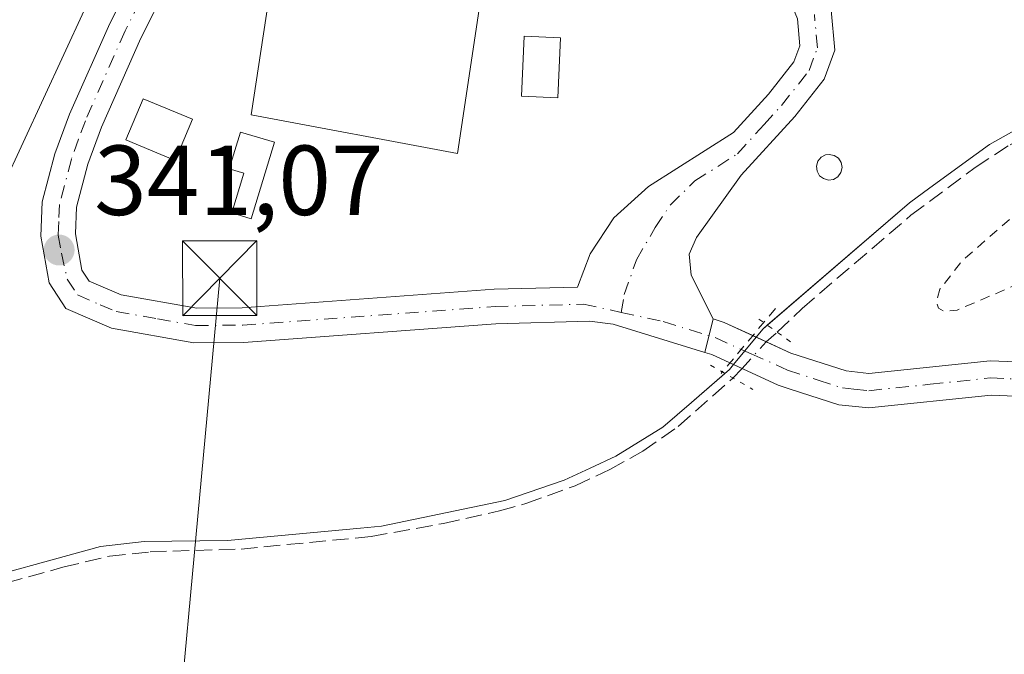
# Model space of a CAD drawing. Units: metres. Extents: x 625210 to 628683, y 4690228 to 4692603.
# Drawn here: x 626748 to 626847, y 4692203 to 4692267 of the extents above; entities that cross this region are included whole.
import ezdxf

# ---------------------------------------------------------------- set-up
doc = ezdxf.new("R2010")
doc.units = ezdxf.units.M
doc.header["$MEASUREMENT"] = 0
for name, pattern in [('DGN Style 2', [1.6480167562047852, 0.988810053722871, -0.6592067024819142]), ('DGN Style 3', [2.307223458686699, 1.648016756204785, -0.6592067024819142]), ('DGN Style 4', [2.6384748266838614, 1.318413404963828, -0.6592067024819142, 0.001648016756204785, -0.6592067024819142]), ('DGN Style 5', [1.1536117293433497, 0.4944050268614355, -0.6592067024819142])]:
    doc.linetypes.add(name, pattern=pattern)
for name, color, linetype, lineweight in [('Agrupación de edificios CxS', 7, 'Continuous', 0), ('Corriente artificial Cxs', 4, 'Continuous', 13), ('Corriente artificial lineal', 4, 'DGN Style 3', 13), ('Corriente artificial lineal oculto', 135, 'DGN Style 4', 13), ('Cultivos herbáceos CxS', 92, 'Continuous', 0), ('Curva de nivel auxiliar', 30, 'DGN Style 2', 0), ('Depósito genérico Cxs', 203, 'Continuous', 0), ('Edificación Cxs', 1, 'Continuous', 13), ('Edificación industrial Cxs', 135, 'Continuous', 13), ('Edificación ligera Cxs', 1, 'Continuous', 0), ('Núcleo urbano CxS', 7, 'Continuous', 0), ('Pista pavimentada Cxs', 135, 'Continuous', 0), ('Pista pavimentada eje', 135, 'DGN Style 4', 0), ('Prado CxS', 92, 'Continuous', 0), ('Puente lineal', 2, 'DGN Style 5', 0), ('Punto de cota en terreno', 7, 'Continuous', 0), ('Rótulo de punto de cota en terreno', 7, 'Continuous', 0), ('Tendido', 6, 'Continuous', 0), ('Torre de tendido puntual', 7, 'Continuous', 0), ('Valla', 7, 'DGN Style 2', 0)]:
    doc.layers.add(name, color=color, linetype=linetype, lineweight=lineweight)
doc.styles.add('Style-Arial', font='txt')

# ---------------------------------------------------------------- blocks, each defined once
blk = doc.blocks.new('5PATER')
at = {"layer": 'Prado CxS', "linetype": 'Continuous', "lineweight": 0}
h = blk.add_hatch(color=51, dxfattribs=at)
edge = h.paths.add_edge_path()
edge.add_ellipse((0, 0), major_axis=(-0.1095731443231308, -0.1110710700762829), ratio=0.9994222409660322, start_angle=0, end_angle=360)
blk = doc.blocks.new('*U15')
at = {"layer": 'Pista pavimentada Cxs', "color": 135, "linetype": 'Continuous', "lineweight": 0}
for points in [[(626817.9101, 4692236.710100001, 341.8867000000027), (626817.0664999997, 4692233.330900001, 342.0194000000047), (626807.8300999999, 4692236.1801, 341.6855999999971), (626805.4401000004, 4692236.4801, 341.7546000000002), (626796.0100999996, 4692236.2301, 342.1300999999949), (626770.5900999998, 4692234.350099999, 342.1505999999936), (626765.5900999998, 4692234.3201, 341.9394000000029), (626757.2701000003, 4692235.780099999, 341.514599999995), (626752.6901000004, 4692237.7501, 341.2241999999969), (626751.0000999998, 4692240.340100001, 341.1435000000056), (626750.1801000005, 4692245.050100001, 341.2741999999998), (626750.3101000005, 4692248.5101, 341.582899999994), (626751.5800999999, 4692253.340100001, 341.7492999999959), (626753.0500999996, 4692257.340100001, 341.8810999999987), (626757.1001000004, 4692266.4901, 341.7059000000008), (626759.8300999999, 4692271.940099999, 342.0687999999937), (626762.3701, 4692276.2401, 342.1055000000051), (626766.4901000002, 4692281.090100001, 342.5464999999967), (626770.2801000001, 4692283.450099999, 342.3993000000046), (626774.6001000004, 4692284.7401, 342.4573999999994), (626779.8101000005, 4692285.210100001, 342.1616000000067), (626785.6401000004, 4692285.0001, 342.2258000000002), (626802.4200999998, 4692281.710100001, 342.0298999999941), (626821.2200999996, 4692277.890100001, 341.7825000000012), (626825.7901, 4692275.870100001, 341.7424000000028), (626828.2001, 4692271.690099999, 341.1926999999997), (626829.8000999996, 4692267.8201, 341.2727000000014), (626830.1700999998, 4692263.790100001, 341.3735000000015), (626829.0900999998, 4692260.890100001, 341.4646999999969), (626826.1101000002, 4692257.110099999, 341.6934999999939), (626820.7301000003, 4692251.190099999, 341.6183000000019), (626816.2200999996, 4692244.9301, 341.772299999997), (626815.4801000003, 4692243.2301, 341.8123999999953), (626815.6700999998, 4692241.130100001, 341.8331999999937)], [(626785.2401000002, 4692281.540100001, 341.8803999999946), (626779.9001000002, 4692281.7301, 341.881899999993), (626775.2600999996, 4692281.3201, 341.7736000000005), (626771.7200999996, 4692280.2501, 341.4928999999975), (626768.7801000001, 4692278.4301, 341.3200999999972), (626765.2100999998, 4692274.220100001, 341.2228999999934), (626762.8800999997, 4692270.280099999, 341.0310000000027), (626760.2401000002, 4692265.0101, 341.0779999999941), (626756.2701000003, 4692256.040100001, 341.5972000000039), (626754.9001000002, 4692252.300100001, 341.6220999999932), (626753.7701000003, 4692247.9901, 341.2219000000041), (626753.6601, 4692245.280099999, 341.1483000000007), (626754.3000999996, 4692241.640100001, 341.1410999999935), (626755.0201000003, 4692240.520099999, 341.1809000000067), (626758.2701000003, 4692239.130100001, 341.2776000000013), (626765.8800999997, 4692237.790100001, 342.4328999999998), (626770.4501, 4692237.8201, 342.8867999999929), (626795.8400999998, 4692239.700099999, 342.3638000000064), (626804.2301000003, 4692239.920100001, 342.1371000000072), (626805.5100999996, 4692243.2601, 342.1839000000036), (626807.9001000002, 4692246.9101, 341.5733000000037), (626811.3901000004, 4692250.0601, 341.4112000000023), (626819.9401000004, 4692255.4901, 341.6762000000017), (626823.4600999998, 4692259.350099999, 341.5467999999965), (626826.0301000001, 4692262.610099999, 341.4695000000065), (626826.6401000004, 4692264.2501, 341.4214000000065), (626826.3901000004, 4692266.970100001, 341.4290000000037), (626825.0800999999, 4692270.1501, 341.4719999999944), (626823.3501000004, 4692273.1601, 341.5228000000061), (626820.1601, 4692274.5701, 341.5489999999991), (626801.7401000002, 4692278.300100001, 341.6223999999929)]]:
    blk.add_polyline3d(points, close=True, dxfattribs=at)
blk = doc.blocks.new('5TTEND')
at = {"layer": 'Corriente artificial Cxs', "color": 7, "linetype": 'Continuous', "lineweight": 0}
for p, q in [((-0.375, 0.3754), (0.375, -0.3746)), ((0.3720000000000001, 0.3784000000000001), (-0.3720000000000001, -0.3776))]:
    blk.add_line(p, q, dxfattribs=at)
at = {"layer": 'Corriente artificial Cxs', "color": 7, "linetype": 'Continuous', "lineweight": 0, "flags": 128}
blk.add_lwpolyline([(-0.375, -0.3746), (0.375, -0.3746), (0.375, 0.3754), (-0.375, 0.3754), (-0.3720000000000001, -0.3776)], dxfattribs=at)

msp = doc.modelspace()

# ---------------------------------------------------------------- linework, layer by layer
at = {"layer": 'Agrupación de edificios CxS', "color": 7, "linetype": 'Continuous', "lineweight": 0, "extrusion": (0.03021186411038238, -0.146930821527798, 0.9886852769977624), "elevation": -670158.1919070125, "flags": 128}
msp.add_lwpolyline([(1559023.160155131, 4419312.378350949), (1559022.684646528, 4419312.110359424), (1559021.818754146, 4419311.407048332)], dxfattribs=at)
at = {"layer": 'Agrupación de edificios CxS', "color": 7, "linetype": 'Continuous', "lineweight": 0, "extrusion": (-0.04563635026849525, -0.05513779949451506, 0.9974352844175275), "elevation": -286984.1260142848, "flags": 128}
msp.add_lwpolyline([(-2508936.159132646, 4004104.619863422), (-2508936.159132646, 4004102.813344308)], dxfattribs=at)
at = {"layer": 'Agrupación de edificios CxS', "color": 7, "linetype": 'Continuous', "lineweight": 0, "extrusion": (0.002857170662000533, 0.003452048505231081, 0.9999899599180613), "elevation": 18330.75576844798, "flags": 128}
msp.add_lwpolyline([(626817.5473834752, 4692198.165540793), (626816.4090652633, 4692196.790232598)], dxfattribs=at)
at = {"layer": 'Agrupación de edificios CxS', "color": 7, "linetype": 'Continuous', "lineweight": 0, "extrusion": (0.1090830739307052, 0.01465149360355748, 0.9939246534405983), "elevation": 137463.5920850742, "flags": 128}
msp.add_lwpolyline([(4567029.136923754, -1238262.560562236), (4567028.69548825, -1238262.079926816), (4567028.367669291, -1238261.576577058)], dxfattribs=at)
at = {"layer": 'Agrupación de edificios CxS', "color": 7, "linetype": 'Continuous', "lineweight": 0}
for points in [[(626951.9801000003, 4692254.690099999, 344.146900000007), (626939.3501000004, 4692253.190099999, 342.1468000000023), (626933.6401000004, 4692253.420100001, 342.1754999999976), (626931.0000999998, 4692253.9801, 342.2259999999951), (626915.0301000001, 4692260.360099999, 342.4842999999965), (626909.4819, 4692261.884199999, 342.5016999999934), (626907.2401000002, 4692262.5001, 342.3019000000059), (626896.6501000002, 4692264.0801, 342.5681000000041), (626885.5301000001, 4692264.270099999, 342.1934999999939), (626878.7600999996, 4692263.630100001, 344.6618000000017), (626873.8388, 4692262.894200001, 348.0850000000065), (626862.5100999996, 4692261.200099999, 342.5377000000008), (626857.2100999998, 4692259.850099999, 342.1386999999959), (626852.0701000001, 4692257.850099999, 342.5439000000042), (626845.7500999998, 4692254.290100001, 342.2621999999974), (626844.3942999998, 4692253.3051, 342.292300000001), (626839.7262000004, 4692249.913799999, 342.5032999999967), (626837.6700999998, 4692248.420100001, 342.7428999999975), (626823.3525, 4692236.0854, 342.281799999997)], [(626852.0701000001, 4692257.850099999, 342.5439000000042), (626845.7500999998, 4692254.290100001, 342.2621999999974), (626844.3942999998, 4692253.3051, 342.292300000001), (626839.7262000004, 4692249.913799999, 342.5032999999967), (626837.6700999998, 4692248.420100001, 342.7428999999975), (626822.9401000004, 4692235.7301, 342.241599999994), (626822.2319999998, 4692234.874600001, 342.1361000000034), (626821.0831000004, 4692233.486500001, 342.0068000000028), (626819.9447999997, 4692232.111199999, 342.0148000000045), (626819.5301000001, 4692231.610099999, 342.0676999999997), (626815.7182999998, 4692228.309599999, 342.6649000000034), (626812.8201000001, 4692225.800100001, 342.7915000000066), (626808.1001000004, 4692222.890100001, 342.6190000000061), (626805.5005000001, 4692221.6753, 343.2537000000011), (626802.9001000002, 4692220.460100001, 344.0908999999957), (626796.9001000002, 4692218.420100001, 350.1582999999956), (626784.5000999998, 4692215.8301, 349.7516999999934), (626782.3658999996, 4692215.630999999, 349.594299999997), (626768.9600999998, 4692214.380100001, 344.5892000000022), (626760.5800999999, 4692214.280099999, 349.2762999999977), (626756.1901000004, 4692213.770099999, 349.7799999999988), (626741.2576000001, 4692209.668500001, 345.2103999999963)], [(626819.0778999999, 4692231.218599999, 342.1230999999971), (626815.7182999998, 4692228.309599999, 342.6649000000034), (626812.8201000001, 4692225.800100001, 342.7915000000066), (626808.1001000004, 4692222.890100001, 342.6190000000061), (626805.5005000001, 4692221.6753, 343.2537000000011), (626802.9001000002, 4692220.460100001, 344.0908999999957), (626796.9001000002, 4692218.420100001, 350.1582999999956), (626784.5000999998, 4692215.8301, 349.7516999999934), (626782.3658999996, 4692215.630999999, 349.594299999997), (626768.9600999998, 4692214.380100001, 344.5892000000022), (626760.5800999999, 4692214.280099999, 349.2762999999977), (626756.1901000004, 4692213.770099999, 349.7799999999988), (626741.2576000001, 4692209.668500001, 345.2103999999963), (626739.3701, 4692209.1501, 344.936600000001), (626727.6401000004, 4692205.460100001, 343.2075999999943)]]:
    msp.add_polyline3d(points, dxfattribs=at)
at = {"layer": 'Corriente artificial lineal', "color": 4, "linetype": 'DGN Style 3', "lineweight": 13}
for points in [[(626824.3476, 4692235.374600001, 341.6953999999969), (626826.8526, 4692237.778000001, 341.718399999998), (626837.823, 4692247.156199999, 341.6564000000071), (626844.2999, 4692251.973900001, 341.6692999999942), (626847.8093999998, 4692254.274, 341.6931000000041), (626851.8937999997, 4692256.545499999, 341.7400999999954), (626856.2613000004, 4692258.3939, 341.6631999999955), (626861.4153000005, 4692259.873600001, 341.7580000000016), (626865.9480999997, 4692260.701400001, 342.0939000000071), (626877.8711000001, 4692262.4648, 341.350099999996), (626883.6936999997, 4692263.073899999, 341.5243999999948), (626887.9660999998, 4692263.206700001, 341.4428999999946), (626893.2929999996, 4692263.1162, 341.4519), (626898.6853, 4692262.7203, 341.7017000000051), (626907.0333000004, 4692261.406300001, 341.5951000000059), (626912.3662, 4692260.042400001, 341.5513999999966), (626916.2138, 4692258.777899999, 341.5838999999978), (626929.2279000003, 4692253.637900001, 341.8114999999962), (626932.6547999998, 4692252.617500001, 341.9220999999961), (626935.5250000004, 4692252.346799999, 341.9036000000052), (626938.6441000003, 4692252.289000001, 341.8932999999961), (626952.2279000003, 4692253.626800001, 341.7825000000012)], [(626727.9698000001, 4692204.481799999, 341.319399999993), (626740.0206000004, 4692208.266200001, 341.7646999999997), (626752.3941000003, 4692211.687700001, 341.7341000000015), (626757.0689000003, 4692212.82, 341.7856000000029), (626761.1656, 4692213.2455, 341.8429000000033), (626770.3448999999, 4692213.529999999, 341.537599999996), (626783.4488000004, 4692214.780400001, 342.0825999999943), (626790.7203000003, 4692216.1096, 341.9293000000035), (626796.3618999999, 4692217.361, 341.9046999999992), (626799.0389, 4692218.111600001, 341.9634999999981), (626803.9779000003, 4692219.898200001, 342.0393999999943), (626807.4979999998, 4692221.528200001, 341.7978000000003), (626810.7947000006, 4692223.3783, 341.7167999999947), (626814.3739999998, 4692225.883300001, 341.6588999999949), (626819.8809000002, 4692230.746900001, 341.5963999999949)]]:
    msp.add_polyline3d(points, dxfattribs=at)
at = {"layer": 'Corriente artificial lineal oculto', "color": 135, "linetype": 'DGN Style 4', "lineweight": 13}
msp.add_polyline3d([(626819.8809000002, 4692230.746900001, 341.5963999999949), (626820.8043999998, 4692231.716, 341.5948000000063), (626823.2443000004, 4692234.407600001, 341.6699999999983), (626824.3476, 4692235.374600001, 341.6953999999969)], dxfattribs=at)
at = {"layer": 'Cultivos herbáceos CxS', "color": 92, "linetype": 'Continuous', "lineweight": 0}
for points in [[(626741.2576000001, 4692209.668500001, 341.8368000000046), (626756.1901000004, 4692213.770099999, 341.9253000000026), (626760.5800999999, 4692214.280099999, 341.9548999999971), (626768.9600999998, 4692214.380100001, 341.5274999999965), (626782.3658999996, 4692215.630999999, 342.126099999994), (626784.5000999998, 4692215.8301, 342.0926000000036), (626796.9001000002, 4692218.420100001, 342.0034000000014), (626802.9001000002, 4692220.460100001, 342.2048000000068), (626805.5005000001, 4692221.6753, 342.0396000000038), (626808.1001000004, 4692222.890100001, 341.8233000000037), (626812.8201000001, 4692225.800100001, 341.6760000000068), (626815.7182999998, 4692228.309599999, 341.6227999999974), (626819.5301000001, 4692231.610099999, 341.584799999997), (626819.9447999997, 4692232.111199999, 341.5834000000032), (626821.0831000004, 4692233.486500001, 341.6180000000023), (626822.2319999998, 4692234.874600001, 341.6805000000023), (626822.9401000004, 4692235.7301, 341.7133000000031), (626837.6700999998, 4692248.420100001, 341.601800000004), (626839.7262000004, 4692249.913799999, 341.594299999997), (626844.3942999998, 4692253.3051, 341.6313999999985), (626845.7500999998, 4692254.290100001, 341.6386999999959), (626852.0701000001, 4692257.850099999, 341.6680999999954)], [(626852.0701000001, 4692257.850099999, 341.6680999999954), (626845.7500999998, 4692254.290100001, 341.6386999999959), (626844.3942999998, 4692253.3051, 341.6313999999985), (626839.7262000004, 4692249.913799999, 341.594299999997), (626837.6700999998, 4692248.420100001, 341.601800000004), (626822.9401000004, 4692235.7301, 341.7133000000031), (626822.2319999998, 4692234.874600001, 341.6805000000023), (626821.0831000004, 4692233.486500001, 341.6180000000023), (626819.9447999997, 4692232.111199999, 341.5834000000032), (626819.5301000001, 4692231.610099999, 341.584799999997), (626815.7182999998, 4692228.309599999, 341.6227999999974), (626812.8201000001, 4692225.800100001, 341.6760000000068), (626808.1001000004, 4692222.890100001, 341.8233000000037), (626805.5005000001, 4692221.6753, 342.0396000000038), (626802.9001000002, 4692220.460100001, 342.2048000000068), (626796.9001000002, 4692218.420100001, 342.0034000000014), (626784.5000999998, 4692215.8301, 342.0926000000036), (626782.3658999996, 4692215.630999999, 342.126099999994), (626768.9600999998, 4692214.380100001, 341.5274999999965), (626760.5800999999, 4692214.280099999, 341.9548999999971), (626756.1901000004, 4692213.770099999, 341.9253000000026), (626741.2576000001, 4692209.668500001, 341.8368000000046)]]:
    msp.add_polyline3d(points, dxfattribs=at)
at = {"layer": 'Curva de nivel auxiliar', "color": 30, "linetype": 'DGN Style 2', "lineweight": 0, "elevation": 342.5, "flags": 128}
msp.add_lwpolyline([(626979.3799999999, 4692237.300100001), (626977.3099999997, 4692235.790100001), (626972.4699999997, 4692233.020099999), (626952.4100000003, 4692223.7401), (626941.0800000001, 4692219.4801), (626935.9400000004, 4692218.360099999), (626930.0899999999, 4692217.690099999), (626923.2699999996, 4692213.8101), (626918.0700000003, 4692211.850099999), (626906.0300000003, 4692209.5101), (626896.5899999999, 4692208.5701), (626893.9400000004, 4692208.720100001), (626892.0199999996, 4692209.2501), (626888.6299999999, 4692211.3201), (626880.1100000005, 4692221.0001), (626872.9299999997, 4692226.840100001), (626868.1799999997, 4692231.4801), (626865.4800000006, 4692235.170100001), (626860.9299999997, 4692246.600099999), (626860.04, 4692248.190099999), (626858.54, 4692249.190099999), (626856.6799999997, 4692249.7401), (626854.25, 4692249.780099999), (626851.9199999999, 4692249.280099999), (626848.3399999999, 4692247.2601), (626842.9600000001, 4692242.5601), (626840.7400000002, 4692239.710100001), (626840.3799999999, 4692238.440099999), (626840.5899999999, 4692237.800100001), (626841.1200000001, 4692237.4901), (626842.4900000002, 4692237.610099999), (626848.5, 4692240.190099999), (626849.8700000001, 4692240.120100001), (626850.8799999999, 4692239.590100001), (626852.5999999996, 4692237.800100001), (626854.5599999997, 4692234.360099999), (626855.8399999999, 4692232.880100001), (626862.3899999997, 4692227.780099999), (626867.2100000001, 4692223.220100001), (626871.6200000001, 4692220.460100001), (626876.4100000003, 4692215.890100001), (626880.29, 4692211.2501), (626881.9400000004, 4692207.9001), (626881.79, 4692206.450099999), (626881.29, 4692205.550100001), (626878.4900000002, 4692203.380100001), (626866.2599999999, 4692198.340100001), (626858.5, 4692195.9001), (626857.1900000004, 4692195.0101), (626856.7999999998, 4692194.130100001), (626858.3899999997, 4692193.6501), (626861.7199999997, 4692193.800100001), (626873.0999999996, 4692196.530099999), (626874.8399999999, 4692196.3201), (626875.1399999997, 4692195.9101), (626874.7699999996, 4692195.350099999), (626870.5199999996, 4692193.0001), (626861.2300000006, 4692189.710100001), (626844.6799999997, 4692185.950099999), (626834.9199999999, 4692183.290100001), (626829.7100000001, 4692182.290100001), (626819.9600000001, 4692179.460100001), (626812.7000000002, 4692178.2401), (626802.79, 4692176.0701), (626793.9100000003, 4692173.270099999), (626784.7100000001, 4692171.470100001), (626774.5599999997, 4692168.4801), (626770.1900000004, 4692167.870100001), (626766.7599999999, 4692166.120100001), (626763.2800000003, 4692165.770099999), (626762.2000000002, 4692164.880100001), (626761.54, 4692163.290100001), (626761, 4692162.890100001), (626760.8399999999, 4692162.2301), (626761.3300000001, 4692161.670100001), (626762.2999999998, 4692161.3201), (626768.29, 4692161.770099999), (626771.8399999999, 4692160.960100001), (626775.7800000003, 4692162.690099999), (626780.0199999996, 4692163.9101), (626784.6100000005, 4692164.460100001), (626788, 4692164.220100001), (626792.3399999999, 4692165.350099999), (626799.3799999999, 4692166.450099999), (626804.5899999999, 4692166.4801), (626810.0800000001, 4692168.3301), (626815.5199999996, 4692169.6801), (626820.4900000002, 4692170.210100001), (626825.4199999999, 4692171.610099999), (626830, 4692172.290100001), (626838.7000000002, 4692174.470100001), (626852.3600000005, 4692176.550100001), (626869.1699999999, 4692180.5601), (626876.0300000003, 4692181.2301), (626877.9699999997, 4692180.850099999), (626879.6799999997, 4692180.0001), (626881.6200000001, 4692177.620100001), (626883.75, 4692173.590100001), (626886.8899999997, 4692163.940099999), (626891.25, 4692143.6501), (626893.9900000002, 4692132.9101), (626895.0599999997, 4692126.790100001), (626898.2199999997, 4692116.4001), (626904.4600000001, 4692091.220100001), (626905.1900000004, 4692086.6501), (626906.6399999997, 4692081.600099999), (626907.9699999997, 4692074.620100001), (626907.8700000001, 4692067.7501), (626907.3899999997, 4692065.9301), (626906.5599999997, 4692064.4901), (626903.9500000002, 4692062.440099999), (626901.54, 4692061.6601), (626898.3200000003, 4692061.200099999), (626887.5199999996, 4692061.420100001), (626863.29, 4692066.6601), (626853.0700000003, 4692067.880100001), (626844.6500000004, 4692070.2401), (626834.1200000001, 4692072.2601), (626826.6799999997, 4692074.420100001), (626805.9500000002, 4692077.4801), (626785.3700000001, 4692081.290100001), (626775.7999999998, 4692083.9301), (626773.6200000001, 4692085.470100001), (626770.54, 4692088.4801), (626769.4800000006, 4692088.8201), (626768.3300000001, 4692087.790100001), (626767.6799999997, 4692086.130100001), (626766.7199999997, 4692079.5801), (626766.9900000002, 4692077.670100001), (626768.6799999997, 4692072.5701), (626768.9100000003, 4692062.1801), (626770.7199999997, 4692054.4801), (626771.5, 4692041.1601), (626771.1799999997, 4692039.4801), (626770.3600000005, 4692038.2301), (626768.8899999997, 4692037.210100001), (626766.4800000006, 4692036.3301), (626757.3099999997, 4692034.420100001), (626749.4000000004, 4692033.670100001), (626729.6299999999, 4692030.530099999), (626712.5099999999, 4692028.610099999), (626683.3700000001, 4692023.9001), (626676.5300000003, 4692023.130100001), (626671.79, 4692022.220100001), (626668.1600000003, 4692021.9801), (626660.6100000005, 4692020.270099999), (626653.1299999999, 4692019.4001), (626641.3200000003, 4692017.2501), (626634.0300000003, 4692016.4901), (626624.8899999997, 4692014.720100001), (626610.0199999996, 4692012.7601), (626604.2599999999, 4692011.540100001), (626586.0099999999, 4692008.520099999), (626573.6699999999, 4692005.840100001), (626560.75, 4692004.290100001), (626536.0700000003, 4692000.5701), (626527.2999999998, 4691998.780099999), (626510.7199999997, 4691996.3301), (626504.9699999997, 4691994.9101), (626488.6600000003, 4691992.3301), (626483.5800000001, 4691991.130100001), (626475.4299999997, 4691990.0701), (626465.5099999999, 4691986.4301), (626462.1799999997, 4691986.220100001), (626456.4199999999, 4691986.640100001), (626453.7000000002, 4691986.450099999), (626451.7999999998, 4691985.9101), (626446.4000000004, 4691983.5601), (626443.2699999996, 4691982.640100001), (626440.7999999998, 4691982.6601), (626437.75, 4691983.800100001), (626435.9900000002, 4691983.950099999), (626430.9000000004, 4691983.120100001), (626425.7599999999, 4691981.600099999), (626422.9100000003, 4691981.6501), (626422.2800000003, 4691981.3301), (626422.0800000001, 4691980.590100001), (626422.4900000002, 4691980.1501), (626423.54, 4691979.950099999), (626439.9299999997, 4691980.200099999), (626446.3899999997, 4691981.190099999), (626448.2400000002, 4691981.0101), (626449.1699999999, 4691979.8101), (626448.8600000005, 4691978.390100001)], dxfattribs=at)
at = {"layer": 'Depósito genérico Cxs', "color": 203, "linetype": 'Continuous', "lineweight": 0, "elevation": 343.2612999999985, "flags": 128}
msp.add_lwpolyline([(626830.0201000003, 4692250.780099999), (626829.5000999998, 4692250.710100001), (626829.0201000003, 4692250.850099999), (626828.6101000002, 4692251.1501), (626828.3601000002, 4692251.600099999), (626828.2901, 4692252.120100001), (626828.4501, 4692252.600099999), (626828.7801000001, 4692253.0101), (626829.2200999996, 4692253.2401), (626829.5800999999, 4692253.300100001), (626830.0800999999, 4692253.190099999), (626830.5201000003, 4692252.9101), (626830.7901, 4692252.4801), (626830.8800999997, 4692251.960100001), (626830.7600999996, 4692251.460100001), (626830.4501, 4692251.040100001)], close=True, dxfattribs=at)
at = {"layer": 'Depósito genérico Cxs', "color": 203, "linetype": 'Continuous', "lineweight": 0}
msp.add_polyline3d([(626830.0201000003, 4692250.780099999, 343.1579999999958), (626829.5000999998, 4692250.710100001, 343.1512999999977), (626829.0201000003, 4692250.850099999, 343.1533999999957), (626828.6101000002, 4692251.1501, 343.1732000000048), (626828.3601000002, 4692251.600099999, 343.2134999999981), (626828.2901, 4692252.120100001, 343.2612999999984), (626828.4501, 4692252.600099999, 343.2501000000047), (626828.7801000001, 4692253.0101, 343.0920000000042), (626829.2200999996, 4692253.2401, 342.9882000000071), (626829.5800999999, 4692253.300100001, 342.946100000001), (626830.0800999999, 4692253.190099999, 342.9498000000021), (626830.5201000003, 4692252.9101, 343.0096999999951), (626830.7901, 4692252.4801, 343.1202000000048), (626830.8800999997, 4692251.960100001, 343.129700000005), (626830.7600999996, 4692251.460100001, 343.1474000000017), (626830.4501, 4692251.040100001, 343.1588999999949), (626830.0201000003, 4692250.780099999, 343.1579999999958)], dxfattribs=at)
at = {"layer": 'Edificación Cxs', "color": 1, "linetype": 'Continuous', "lineweight": 13}
for points in [[(626795.6300999997, 4692276.690099999, 342.5589000000036), (626792.1501000002, 4692253.370100001, 343.7639000000054), (626771.3501000004, 4692257.280099999, 342.9005999999936), (626774.8501000004, 4692280.2601, 341.9959999999992), (626795.6300999997, 4692276.690099999, 342.5589000000036)], [(626765.4401000004, 4692256.840100001, 342.4266999999964), (626763.7100999998, 4692252.690099999, 343.4082999999956), (626758.7301000003, 4692254.7601, 342.1367999999929), (626760.4600999998, 4692258.9101, 341.9275000000052), (626765.4401000004, 4692256.840100001, 342.4266999999964)]]:
    msp.add_polyline3d(points, dxfattribs=at)
for points in [[(626795.6300999997, 4692276.690099999, 343.7639000000054), (626792.1501000002, 4692253.370100001, 343.7639000000054), (626771.3501000004, 4692257.280099999, 343.7639000000054), (626774.8501000004, 4692280.2601, 343.7639000000054)], [(626765.4401000004, 4692256.840100001, 343.4082999999956), (626763.7100999998, 4692252.690099999, 343.4082999999956), (626758.7301000003, 4692254.7601, 343.4082999999956), (626760.4600999998, 4692258.9101, 343.4082999999956)]]:
    msp.add_3dface(points, dxfattribs=at)
at = {"layer": 'Edificación industrial Cxs', "color": 135, "linetype": 'Continuous', "lineweight": 13, "elevation": 344.208700000003, "flags": 128}
msp.add_lwpolyline([(626767.3000999996, 4692295.280099999), (626774.2100999998, 4692294.370100001), (626774.8501000004, 4692297.140100001), (626941.4001000002, 4692267.050100001), (626939.7801000001, 4692258.620100001), (626773.1901000004, 4692288.460100001), (626773.3901000004, 4692290.130100001), (626770.4301000005, 4692290.420100001), (626768.6300999997, 4692283.5701), (626762.7200999996, 4692285.5601), (626746.3501000004, 4692250.0701), (626736.3400999998, 4692255.2401), (626763.4801000003, 4692314.2301), (626773.8201000001, 4692309.460100001)], close=True, dxfattribs=at)
at = {"layer": 'Edificación industrial Cxs', "color": 135, "linetype": 'Continuous', "lineweight": 13}
msp.add_polyline3d([(626767.3000999996, 4692295.280099999, 343.6496000000043), (626774.2100999998, 4692294.370100001, 342.9248999999982), (626774.8501000004, 4692297.140100001, 342.0443999999989), (626941.4001000002, 4692267.050100001, 342.6622000000062), (626939.7801000001, 4692258.620100001, 342.9434000000037), (626773.1901000004, 4692288.460100001, 344.1621000000014), (626773.3901000004, 4692290.130100001, 343.8534000000073), (626770.4301000005, 4692290.420100001, 343.8830000000016), (626768.6300999997, 4692283.5701, 342.8386000000028), (626762.7200999996, 4692285.5601, 344.2087000000029), (626746.3501000004, 4692250.0701, 343.055600000007), (626736.3400999998, 4692255.2401, 342.1425000000018), (626763.4801000003, 4692314.2301, 341.718200000003), (626773.8201000001, 4692309.460100001, 342.2513999999938), (626767.3000999996, 4692295.280099999, 343.6496000000043)], dxfattribs=at)
at = {"layer": 'Edificación ligera Cxs', "color": 1, "linetype": 'Continuous', "lineweight": 0, "elevation": 343.4180000000051, "flags": 128}
msp.add_lwpolyline([(626773.6901000004, 4692254.520099999), (626771.3601000002, 4692246.800100001), (626769.4101, 4692247.390100001), (626770.6201, 4692251.4001), (626769.1501000002, 4692251.840100001), (626770.2701000003, 4692255.550100001)], close=True, dxfattribs=at)
at = {"layer": 'Edificación ligera Cxs', "color": 1, "linetype": 'Continuous', "lineweight": 0}
for points in [[(626802.5100999996, 4692265.040100001, 342.3258999999962), (626802.2401000002, 4692258.9901, 341.8513999999996), (626798.5800999999, 4692259.1501, 342.290599999993), (626798.8501000004, 4692265.200099999, 343.1025999999983), (626802.5100999996, 4692265.040100001, 342.3258999999962)], [(626773.6901000004, 4692254.520099999, 343.4180000000051), (626771.3601000002, 4692246.800100001, 343.3834999999963), (626769.4101, 4692247.390100001, 342.8322000000044), (626770.6201, 4692251.4001, 343.1067999999942), (626769.1501000002, 4692251.840100001, 342.8424999999988), (626770.2701000003, 4692255.550100001, 342.7792999999947), (626773.6901000004, 4692254.520099999, 343.4180000000051)]]:
    msp.add_polyline3d(points, dxfattribs=at)
msp.add_3dface([(626802.5100999996, 4692265.040100001, 343.1025999999983), (626802.2401000002, 4692258.9901, 343.1025999999983), (626798.5800999999, 4692259.1501, 343.1025999999983), (626798.8501000004, 4692265.200099999, 343.1025999999983)], dxfattribs=at)
at = {"layer": 'Núcleo urbano CxS', "color": 7, "linetype": 'Continuous', "lineweight": 0}
msp.add_polyline3d([(626852.0701000001, 4692257.850099999, 341.6680999999954), (626845.7500999998, 4692254.290100001, 341.6386999999959), (626844.3942999998, 4692253.3051, 341.6313999999985), (626839.7262000004, 4692249.913799999, 341.594299999997), (626837.6700999998, 4692248.420100001, 341.601800000004), (626822.9401000004, 4692235.7301, 341.7133000000031), (626822.2319999998, 4692234.874600001, 341.6805000000023), (626821.0831000004, 4692233.486500001, 341.6180000000023), (626819.9447999997, 4692232.111199999, 341.5834000000032), (626819.5301000001, 4692231.610099999, 341.584799999997), (626815.7182999998, 4692228.309599999, 341.6227999999974), (626812.8201000001, 4692225.800100001, 341.6760000000068), (626808.1001000004, 4692222.890100001, 341.8233000000037), (626805.5005000001, 4692221.6753, 342.0396000000038), (626802.9001000002, 4692220.460100001, 342.2048000000068), (626796.9001000002, 4692218.420100001, 342.0034000000014), (626784.5000999998, 4692215.8301, 342.0926000000036), (626782.3658999996, 4692215.630999999, 342.126099999994), (626768.9600999998, 4692214.380100001, 341.5274999999965), (626760.5800999999, 4692214.280099999, 341.9548999999971), (626756.1901000004, 4692213.770099999, 341.9253000000026), (626741.2576000001, 4692209.668500001, 341.8368000000046)], dxfattribs=at)
msp.add_polyline3d([(626852.0701000001, 4692257.850099999, 341.6680999999954), (626845.7500999998, 4692254.290100001, 341.6386999999959), (626844.3942999998, 4692253.3051, 341.6313999999985), (626839.7262000004, 4692249.913799999, 341.594299999997), (626837.6700999998, 4692248.420100001, 341.601800000004), (626822.9401000004, 4692235.7301, 341.7133000000031), (626822.2319999998, 4692234.874600001, 341.6805000000023), (626821.0831000004, 4692233.486500001, 341.6180000000023), (626819.9447999997, 4692232.111199999, 341.5834000000032), (626819.5301000001, 4692231.610099999, 341.584799999997), (626815.7182999998, 4692228.309599999, 341.6227999999974), (626812.8201000001, 4692225.800100001, 341.6760000000068), (626808.1001000004, 4692222.890100001, 341.8233000000037), (626805.5005000001, 4692221.6753, 342.0396000000038), (626802.9001000002, 4692220.460100001, 342.2048000000068), (626796.9001000002, 4692218.420100001, 342.0034000000014), (626784.5000999998, 4692215.8301, 342.0926000000036), (626782.3658999996, 4692215.630999999, 342.126099999994), (626768.9600999998, 4692214.380100001, 341.5274999999965), (626760.5800999999, 4692214.280099999, 341.9548999999971), (626756.1901000004, 4692213.770099999, 341.9253000000026), (626741.2576000001, 4692209.668500001, 341.8368000000046)], dxfattribs=at)
at = {"layer": 'Pista pavimentada Cxs', "color": 135, "linetype": 'Continuous', "lineweight": 0, "extrusion": (0.009221642944868174, 0.0369390419970723, 0.9992749714056367), "elevation": 179448.6586753454, "flags": 128}
msp.add_lwpolyline([(528359.4610381065, -4700916.996900698), (528359.4610381066, -4700913.511464873)], dxfattribs=at)
msp.add_lwpolyline([(528359.4610381065, -4700916.996900698), (528359.4610381066, -4700913.511464873)], dxfattribs=at)
at = {"layer": 'Pista pavimentada Cxs', "color": 135, "linetype": 'Continuous', "lineweight": 0, "extrusion": (-0.2014727342511783, -0.3410120879451062, 0.9182153849880066), "elevation": -1726082.230241471, "flags": 128}
msp.add_lwpolyline([(-1847108.201405432, 4002351.506260307), (-1847107.098617619, 4002351.785748283), (-1847103.92711233, 4002352.137191159)], dxfattribs=at)
at = {"layer": 'Pista pavimentada Cxs', "color": 135, "linetype": 'Continuous', "lineweight": 0, "extrusion": (-0.150663788079202, -0.3583367352363421, 0.9213550928614793), "elevation": -1775523.085117389, "flags": 128}
msp.add_lwpolyline([(-1240827.653790182, 4209253.040659714), (-1240829.669906783, 4209253.112690626), (-1240830.381775212, 4209253.036029155)], dxfattribs=at)
at = {"layer": 'Pista pavimentada Cxs', "color": 135, "linetype": 'Continuous', "lineweight": 0}
for points in [[(626817.0664999997, 4692233.330900001, 342.0194000000047), (626807.8300999999, 4692236.1801, 341.6855999999971), (626805.4401000004, 4692236.4801, 341.7546000000002), (626796.0100999996, 4692236.2301, 342.1300999999949), (626770.5900999998, 4692234.350099999, 342.1505999999936), (626765.5900999998, 4692234.3201, 341.9394000000029), (626757.2701000003, 4692235.780099999, 341.514599999995), (626752.6901000004, 4692237.7501, 341.2241999999969), (626751.0000999998, 4692240.340100001, 341.1435000000056), (626750.1801000005, 4692245.050100001, 341.2741999999998), (626750.3101000005, 4692248.5101, 341.582899999994), (626751.5800999999, 4692253.340100001, 341.7492999999959), (626753.0500999996, 4692257.340100001, 341.8810999999987), (626757.1001000004, 4692266.4901, 341.7059000000008), (626759.8300999999, 4692271.940099999, 342.0687999999937)], [(626762.8800999997, 4692270.280099999, 341.0310000000027), (626760.2401000002, 4692265.0101, 341.0779999999941), (626756.2701000003, 4692256.040100001, 341.5972000000039), (626754.9001000002, 4692252.300100001, 341.6220999999932), (626753.7701000003, 4692247.9901, 341.2219000000041), (626753.6601, 4692245.280099999, 341.1483000000007), (626754.3000999996, 4692241.640100001, 341.1410999999935), (626755.0201000003, 4692240.520099999, 341.1809000000067), (626758.2701000003, 4692239.130100001, 341.2776000000013), (626765.8800999997, 4692237.790100001, 342.4328999999998), (626770.4501, 4692237.8201, 342.8867999999929), (626795.8400999998, 4692239.700099999, 342.3638000000064), (626804.2301000003, 4692239.920100001, 342.1371000000072), (626805.5100999996, 4692243.2601, 342.1839000000036), (626807.9001000002, 4692246.9101, 341.5733000000037), (626811.3901000004, 4692250.0601, 341.4112000000023), (626819.9401000004, 4692255.4901, 341.6762000000017), (626823.4600999998, 4692259.350099999, 341.5467999999965), (626826.0301000001, 4692262.610099999, 341.4695000000065), (626826.6401000004, 4692264.2501, 341.4214000000065), (626826.3901000004, 4692266.970100001, 341.4290000000037)], [(626829.8000999996, 4692267.8201, 341.2727000000014), (626830.1700999998, 4692263.790100001, 341.3735000000015), (626829.0900999998, 4692260.890100001, 341.4646999999969), (626826.1101000002, 4692257.110099999, 341.6934999999939), (626820.7301000003, 4692251.190099999, 341.6183000000019), (626816.2200999996, 4692244.9301, 341.772299999997), (626815.4801000003, 4692243.2301, 341.8123999999953), (626815.6700999998, 4692241.130100001, 341.8331999999937), (626817.9101, 4692236.710100001, 341.8867000000027)], [(626852.3601000002, 4692228.770099999, 342.3217000000004), (626845.9001000002, 4692229.030099999, 342.2741999999998), (626833.5900999998, 4692227.7401, 342.2017999999953), (626830.5601000005, 4692228.0601, 342.1426999999967), (626825.6601, 4692229.640100001, 341.9787999999971), (626824.4501, 4692230.040100001, 341.9484999999986), (626817.7500999998, 4692233.120100001, 342.0491999999941), (626817.0664999997, 4692233.330900001, 342.0194000000047), (626817.9101, 4692236.710100001, 341.8867000000027), (626818.9901000002, 4692236.370100001, 341.9973999999929), (626825.7100999998, 4692233.270099999, 342.0121999999974), (626831.2801000001, 4692231.470100001, 342.1119999999937), (626833.5900999998, 4692231.2301, 342.1772999999957), (626845.7901, 4692232.5001, 342.2899999999936), (626852.8000999996, 4692232.2301, 342.4179000000004)], [(626821.8848000001, 4692235.034700001, 342.136599999998), (626825.7100999998, 4692233.270099999, 342.0121999999974), (626831.2801000001, 4692231.470100001, 342.1119999999937), (626833.5900999998, 4692231.2301, 342.1772999999957), (626845.7901, 4692232.5001, 342.2899999999936), (626852.8000999996, 4692232.2301, 342.4179000000004), (626858.5701000001, 4692230.970100001, 343.3089999999939), (626863.7500999998, 4692229.2401, 344.6218999999983), (626870.0500999996, 4692225.960100001, 343.2480000000069), (626872.5900999998, 4692224.2601, 342.7593999999954), (626876.1001000004, 4692221.920100001, 342.6631000000052), (626880.4001000002, 4692217.8101, 342.663400000005), (626885.7200999996, 4692211.130100001, 342.8233000000037), (626888.4501, 4692206.670100001, 343.2143999999971), (626890.2713000001, 4692203.516899999, 343.5605999999971)], [(626886.7550999997, 4692202.3201, 344.9719999999944), (626886.3701, 4692203.4101, 344.6342000000004), (626882.8701, 4692209.130100001, 343.4242999999988), (626877.8300999999, 4692215.470100001, 342.7697999999946), (626873.9200999998, 4692219.200099999, 342.8475999999937), (626868.2801000001, 4692222.970100001, 342.8224999999948), (626862.3901000004, 4692226.040100001, 343.1362999999984), (626857.6501000002, 4692227.620100001, 342.4562000000006), (626852.3601000002, 4692228.770099999, 342.3217000000004), (626845.9001000002, 4692229.030099999, 342.2741999999998), (626833.5900999998, 4692227.7401, 342.2017999999953), (626830.5601000005, 4692228.0601, 342.1426999999967), (626825.6601, 4692229.640100001, 341.9787999999971), (626824.4501, 4692230.040100001, 341.9484999999986), (626819.5828999998, 4692232.2775, 342.0212000000029)]]:
    msp.add_polyline3d(points, dxfattribs=at)
at = {"layer": 'Pista pavimentada eje', "color": 135, "linetype": 'DGN Style 4', "lineweight": 0}
for points in [[(626761.3551000003, 4692271.110099999, 341.468200000003), (626758.6700999998, 4692265.7501, 341.2942000000039), (626754.6601, 4692256.690099999, 341.6772000000055), (626753.9751000004, 4692254.8201, 341.6186000000016), (626753.2401000002, 4692252.8201, 341.3877000000066), (626752.0401, 4692248.2501, 341.1551999999938), (626751.9751000004, 4692246.520099999, 341.1119000000036), (626751.9200999998, 4692245.165100001, 341.1067000000039), (626752.2401000002, 4692243.345100001, 341.0782000000036), (626752.8300999999, 4692240.710100001, 341.1392999999953), (626753.8551000003, 4692239.1351, 341.198000000004), (626756.1451000003, 4692238.1501, 341.2462999999989), (626757.7701000003, 4692237.4551, 341.2842999999993), (626761.9301000005, 4692236.725099999, 341.4579999999987), (626765.7351000002, 4692236.0551, 342.1747999999934), (626770.5201000003, 4692236.085100001, 342.520199999999), (626795.9250999996, 4692237.965100001, 342.0445999999938), (626804.8350999998, 4692238.200099999, 341.8080000000046), (626808.6114999996, 4692237.3751, 341.6358000000037)], [(626808.6114999996, 4692237.3751, 341.6358000000037), (626808.9411000004, 4692239.167300001, 341.6379000000015), (626810.1580999997, 4692242.6691, 341.6159000000043), (626812.0601000005, 4692245.920100001, 341.4743000000017), (626813.5510999998, 4692248.191500001, 341.4630999999936), (626816.0601000005, 4692250.6251, 341.4832000000025), (626820.3350999998, 4692253.340100001, 341.5420000000013), (626823.0251000002, 4692256.300100001, 341.5571000000054), (626824.7851, 4692258.2301, 341.5507000000071), (626827.5601000005, 4692261.7501, 341.4275999999954), (626828.4051000001, 4692264.020099999, 341.3603000000003), (626828.0950999996, 4692267.395099999, 341.2823999999964)], [(626808.6114999996, 4692237.3751, 341.6358000000037), (626812.8701, 4692236.4451, 341.6622999999963), (626818.1001000004, 4692234.8301, 341.9772999999986), (626821.7301000003, 4692233.1951, 341.978099999993), (626825.3825000003, 4692231.5551, 341.9444999999978), (626828.4700999996, 4692230.5551, 342.0316000000021), (626830.9200999998, 4692229.765100001, 342.1266000000033), (626832.0751, 4692229.645099999, 342.1661000000022), (626833.5900999998, 4692229.485099999, 342.1894999999931), (626839.7451, 4692230.130100001, 342.2448000000004), (626845.8450999996, 4692230.765100001, 342.2819000000018), (626849.0751, 4692230.6351, 342.3083999999944)]]:
    msp.add_polyline3d(points, dxfattribs=at)
at = {"layer": 'Puente lineal', "color": 2, "linetype": 'DGN Style 5', "lineweight": 0, "extrusion": (0.04436521690860858, -0.03168963075722157, 0.9985126412976069), "elevation": -120544.2997374653, "flags": 128}
msp.add_lwpolyline([(4182556.939437462, 2213973.43377047), (4182556.939437462, 2213969.330740636)], dxfattribs=at)
at = {"layer": 'Puente lineal', "color": 2, "linetype": 'DGN Style 5', "lineweight": 0, "extrusion": (0.02845694629700758, -0.01616076771664283, 0.9994643724486922), "elevation": -57650.80803660786, "flags": 128}
msp.add_lwpolyline([(4389720.197563809, 1771150.759482203), (4389720.197563809, 1771145.827571083)], dxfattribs=at)
at = {"layer": 'Tendido', "color": 6, "linetype": 'Continuous', "lineweight": 0, "extrusion": (-0.9957470784371909, 0.09212901378883831, 2.453762429642425e-05), "elevation": -191811.066417169, "flags": 128}
msp.add_lwpolyline([(-4729917.150390895, 348.0324879884114), (-4729958.198870922, 349.8339879889551), (-4730028.624481607, 348.1125879884421)], dxfattribs=at)
at = {"layer": 'Valla', "color": 7, "linetype": 'DGN Style 2', "lineweight": 0, "extrusion": (-0.0215620345637742, -0.02582705238354986, 0.9994338607585037), "elevation": -134360.0340972097, "flags": 128}
msp.add_lwpolyline([(-2525968.955903838, 4001428.75199623), (-2525968.955903838, 4001420.227592778)], dxfattribs=at)

# ---------------------------------------------------------------- block references
at = {"layer": 'Pista pavimentada Cxs', "color": 135, "linetype": 'Continuous', "lineweight": 0}
msp.add_blockref('*U15', (0, 0), dxfattribs=at)
at = {"layer": 'Punto de cota en terreno', "color": 7, "linetype": 'Continuous', "lineweight": 0, "xscale": 10, "yscale": 10, "zscale": 10}
msp.add_blockref('5PATER', (626752.0099999999, 4692243.66, 341.070000000007), dxfattribs=at)
at = {"layer": 'Torre de tendido puntual', "color": 7, "linetype": 'Continuous', "lineweight": 0, "xscale": 10, "yscale": 10, "zscale": 10}
msp.add_blockref('5TTEND', (626768.1900000004, 4692240.82, 343.4060000000027), dxfattribs=at)

# ---------------------------------------------------------------- texts
at = {"layer": 'Rótulo de punto de cota en terreno', "color": 7, "linetype": 'Continuous', "lineweight": 0, "style": 'Style-Arial'}
msp.add_text('341,07', height=7.000000000000002, dxfattribs=at).set_placement((626755.5378000002, 4692247.187799999))

doc.saveas('drawing.dxf')
